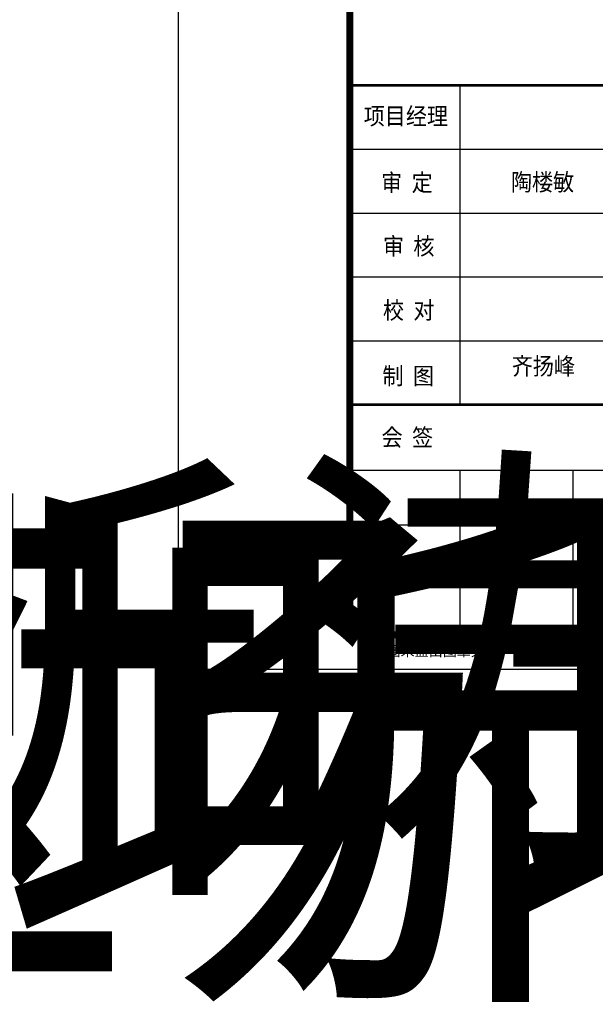
# Model space of a CAD drawing. Extents: x 376673 to 2442822, y -591566 to -416442.
# Drawn here: x 1760657 to 1802572, y -591566 to -519919 of the extents above; entities that cross this region are included whole.
import ezdxf
from ezdxf.enums import TextEntityAlignment as Align

# ---------------------------------------------------------------- set-up
doc = ezdxf.new("R2018")
doc.units = 0
doc.header["$LTSCALE"] = 1000
doc.header["$MEASUREMENT"] = 0
for name, color, linetype in [('C-TK', 4, 'Continuous'), ('佳境图框', 101, 'Continuous'), ('签字', 2, 'Continuous')]:
    doc.layers.add(name, color=color, linetype=linetype)
doc.styles.add('-黑体', font='simhei.ttf', dxfattribs={"width": 0.8})
doc.styles.add('iIcon2', font='SimSun.ttf')
doc.styles.get("Standard").update_dxf_attribs({"font": 'gbenor.shx', "bigfont": 'gbcbig.shx'})
doc.styles.add('宋体', font='SimSun.ttf')
doc.styles.add('黑体', font='simhei.ttf')

# ---------------------------------------------------------------- blocks, each defined once
blk = doc.blocks.new('YCSJ-A3')
at = {"layer": 'C-TK', "color": 7}
for p, q in [((2500, 8500), (9000, 8500)), ((2500, 8500), (9000, 8500)), ((4100, 8500), (4100, 3850)), ((2500, 7570), (9000, 7570)), ((2500, 6640), (9000, 6640)), ((2500, 5710), (9000, 5710)), ((2500, 4780), (9000, 4780)), ((2500, 3850), (9000, 3850)), ((2500, 3850), (9000, 3850)), ((2500, 3850), (9000, 3850)), ((2500, 3850), (9000, 3850)), ((2500, 3850), (9000, 3850)), ((2500, 3850), (9000, 3850)), ((2500, 2937), (2500, 640)), ((2500, 2900), (9000, 2900)), ((4100, 2900), (4100, 500)), ((5750, 2900), (5750, 500)), ((2500, 2100), (9000, 2100)), ((2500, 1300), (9000, 1300))]:
    blk.add_line(p, q, dxfattribs=at)
at = {"layer": 'C-TK', "color": 7, "flags": 128}
blk.add_lwpolyline([(0, 0), (42000, 0), (42000, 0), (42000, 29700), (0, 29700), (0, 0)], dxfattribs=at)
at = {"layer": 'C-TK', "color": 7, "linetype": 'Continuous', "const_width": 100}
blk.add_lwpolyline([(41500, 500), (2500, 500), (2500, 29200), (41500, 29200)], close=True, dxfattribs=at)
at = {"layer": 'C-TK', "color": 7}
blk.add_lwpolyline([(2500, 8500), (9000, 8500), (9000, 12000), (2500, 12000)], close=True, dxfattribs=at)
at = {"layer": 'C-TK', "color": 7, "const_width": 40}
for points in [[(2500, 8500), (9000, 8500)], [(2500, 8500), (9000, 8500)], [(2500, 3850), (9000, 3850)], [(2500, 3850), (9000, 3850)]]:
    blk.add_lwpolyline(points, dxfattribs=at)
at = {"layer": 'C-TK', "color": 7, "style": '黑体', "width": 0.9}
for s, p in [('项目经理', (3317, 8050)), ('审  定', (3332, 7083)), ('审  核', (3357, 6158)), ('校  对', (3357, 5225)), ('制  图', (3352, 4269)), ('会  签', (3338, 3375))]:
    blk.add_text(s, height=250, dxfattribs=at).set_placement(p, align=Align.MIDDLE_CENTER)
at = {"layer": 'C-TK', "color": 7, "style": '-黑体'}
blk.add_text('本图未盖出图章无效', height=150, dxfattribs=at).set_placement((4672, 267), align=Align.MIDDLE_RIGHT)
at = {"layer": '佳境图框', "color": 7, "style": 'iIcon2', "width": 0.9}
for tag, height, p in [('项目经理', 250, (5250, 8140)), ('审定', 250, (5250, 7210)), ('审核', 250, (5250, 6250)), ('校对', 250, (5250, 5290)), ('制图', 250, (5250, 4330)), ('专业', 250, (37425, 2490)), ('阶段', 250, (40675, 2490)), ('图号', 250, (37425, 1690)), ('版本号', 250, (40675, 1690)), ('比例', 250, (37425, 890)), ('出图日期', 200, (40675, 890))]:
    blk.add_attdef(tag, text='', height=height, dxfattribs=at).set_placement(p, align=Align.MIDDLE)
at = {"layer": '佳境图框', "color": 7, "lineweight": 30, "width": 0.9, "flags": 104}
for tag, p in [('建设单位', (26050, 2490)), ('工程编号', (32550, 2490)), ('工程名称', (26010, 1684)), ('子项编号', (32550, 1690)), ('子项名称', (26050, 890))]:
    blk.add_attdef(tag, text='', height=250, dxfattribs=at).set_placement(p, align=Align.MIDDLE_CENTER)
at = {"layer": '签字', "color": 7, "style": '宋体'}
for tag, p in [('项目负责人', (5500, 28000)), ('专业负责人', (5500, 27200)), ('设计', (5500, 26400))]:
    blk.add_attdef(tag, text='', height=250, dxfattribs=at).set_placement(p, align=Align.MIDDLE)

msp = doc.modelspace()

# ---------------------------------------------------------------- block references
at = {"color": 255}
ref = msp.add_blockref('YCSJ-A3', (1303769, -567187.5), dxfattribs=dict(at, xscale=5, yscale=5, zscale=5))
lines = msp.add_mtext('\\W0.9000;钱塘区听涛小学运动场地改造工程', dxfattribs={"layer": '佳境图框', "color": 60, "insert": (1433820.217, -558769.954), "char_height": 29423.87265, "attachment_point": 1})
ref.add_attrib('工程名称', '', (1433820.217, -558769.954), dxfattribs={"flags": 104}).embed_mtext(lines)
ref = msp.add_blockref('YCSJ-A3', (1530669, -567187.5), dxfattribs=dict(at, xscale=5, yscale=5, zscale=5))
lines = msp.add_mtext('\\W0.9000;钱塘区听涛小学运动场地改造工程', dxfattribs={"layer": '佳境图框', "color": 60, "insert": (1660720.217, -558769.954), "char_height": 29423.87265, "attachment_point": 1})
ref.add_attrib('工程名称', '', (1660720.217, -558769.954), dxfattribs={"flags": 104}).embed_mtext(lines)
lines = msp.add_mtext('\\W0.9000;钱塘区听涛小学', dxfattribs={"layer": '佳境图框', "color": 60, "insert": (1660919, -554737.5), "char_height": 24000, "attachment_point": 1})
ref.add_attrib('建设单位', '', (1660919, -554737.5), dxfattribs={"flags": 104}).embed_mtext(lines)
at = {"color": 255, "xscale": 5, "yscale": 5, "zscale": 5}
msp.add_blockref('YCSJ-A3', (1772194.5, -567187.5), dxfattribs=at)

# ---------------------------------------------------------------- texts
at = {"layer": '佳境图框', "color": 255, "style": 'iIcon2', "width": 0.9}
for tag, p in [('陶楼敏', (1798722.582, -531895.225)), ('齐扬峰', (1798789.641, -545291.927))]:
    msp.add_attdef(tag, text='', height=1250, dxfattribs=at).set_placement(p, align=Align.MIDDLE)

doc.saveas('drawing.dxf')
